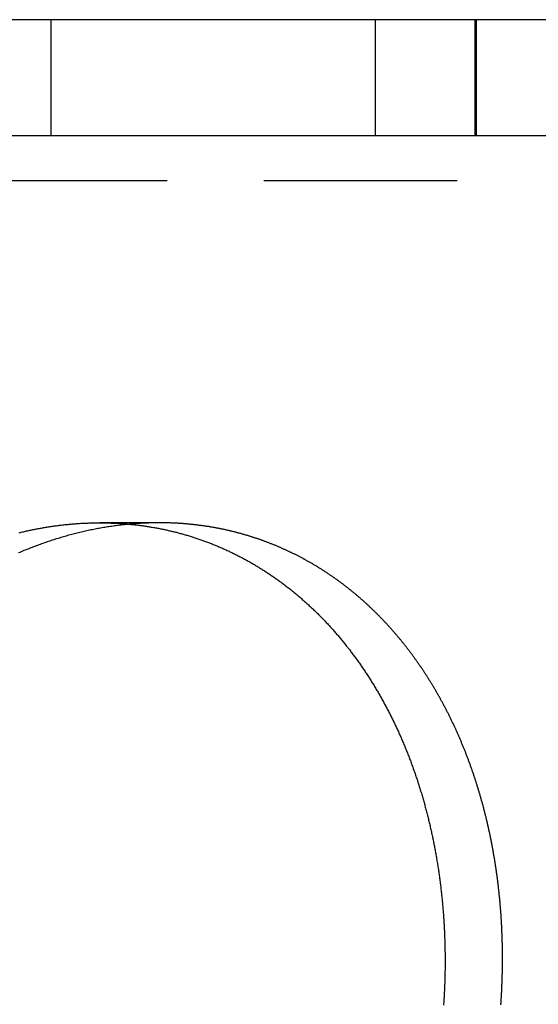
# Model space of a CAD drawing. Extents: x -50 to 49, y -149 to 112.
# Drawn here: x -29 to -23, y 99 to 112 of the extents above; entities that cross this region are included whole.
import ezdxf

# ---------------------------------------------------------------- set-up
doc = ezdxf.new("R2010")
doc.units = 0
doc.header["$LTSCALE"] = 10
doc.linetypes.add('VERDECKT', pattern=[0.375, 0.25, -0.125])
doc.layers.get('0').update_dxf_attribs({"linetype": 'CONTINUOUS'})
doc.layers.add('STEMPEL', color=3, linetype='CONTINUOUS')

# ---------------------------------------------------------------- blocks, each defined once
blk = doc.blocks.new('A$C72B81D2D')
at = {"color": 3, "linetype": 'CONTINUOUS', "extrusion": (0, 1, -2e-16)}
for p, q in [((44.5, 111.5), (-44.5, 111.5)), ((44.80022, 110), (-44.80022, 110))]:
    blk.add_line(p, q, dxfattribs=at)
at = {"color": 1, "linetype": 'VERDECKT', "extrusion": (0, 1, -2e-16)}
for p, q in [((-29, 110), (-29, 111.5)), ((-24.80549, 110), (-24.80549, 111.5)), ((-23.5187, 110), (-23.5187, 111.5)), ((-23.5, 110), (-23.5, 111.5)), ((43.75, 109.41945), (-43.75, 109.41945)), ((-27.60035, 105), (-28.37218, 105))]:
    blk.add_line(p, q, dxfattribs=at)
at = {"color": 3}
for points in [[(-29.4157, 104.872, 0), (-29.4019, 104.875, 0), (-29.3882, 104.878, 0), (-29.3745, 104.881, 0), (-29.3607, 104.885, 0), (-29.347, 104.888, 0), (-29.3332, 104.891, 0), (-29.3195, 104.894, 0), (-29.3058, 104.897, 0), (-29.292, 104.9, 0), (-29.2783, 104.903, 0), (-29.2646, 104.906, 0), (-29.2508, 104.909, 0), (-29.2371, 104.912, 0), (-29.2233, 104.914, 0), (-29.2096, 104.917, 0), (-29.1959, 104.92, 0), (-29.1821, 104.922, 0), (-29.1684, 104.925, 0), (-29.1546, 104.928, 0), (-29.1409, 104.93, 0), (-29.1272, 104.932, 0), (-29.1134, 104.935, 0), (-29.0997, 104.937, 0), (-29.086, 104.94, 0), (-29.0722, 104.942, 0), (-29.0585, 104.944, 0), (-29.0448, 104.946, 0), (-29.031, 104.948, 0), (-29.0173, 104.951, 0), (-29.0036, 104.953, 0), (-28.9898, 104.955, 0), (-28.9761, 104.957, 0), (-28.9624, 104.959, 0), (-28.9487, 104.96, 0), (-28.9349, 104.962, 0), (-28.9212, 104.964, 0), (-28.9075, 104.966, 0), (-28.8938, 104.968, 0), (-28.8801, 104.969, 0), (-28.8664, 104.971, 0), (-28.8527, 104.972, 0), (-28.8389, 104.974, 0), (-28.8252, 104.976, 0), (-28.8115, 104.977, 0), (-28.7978, 104.978, 0), (-28.7841, 104.98, 0), (-28.7704, 104.981, 0), (-28.7568, 104.982, 0), (-28.7431, 104.984, 0), (-28.7294, 104.985, 0), (-28.7157, 104.986, 0), (-28.702, 104.987, 0), (-28.6884, 104.988, 0), (-28.6747, 104.989, 0), (-28.661, 104.99, 0), (-28.6474, 104.991, 0), (-28.6337, 104.992, 0), (-28.6201, 104.993, 0), (-28.6064, 104.993, 0), (-28.5928, 104.994, 0), (-28.5791, 104.995, 0), (-28.5655, 104.996, 0), (-28.5519, 104.996, 0), (-28.5382, 104.997, 0), (-28.5246, 104.997, 0), (-28.511, 104.998, 0), (-28.4974, 104.998, 0), (-28.4838, 104.999, 0), (-28.4702, 104.999, 0), (-28.4566, 104.999, 0), (-28.443, 104.999, 0), (-28.4294, 105, 0), (-28.4158, 105, 0), (-28.4023, 105, 0), (-28.3887, 105, 0), (-28.3751, 105, 0), (-28.3616, 105, 0), (-28.348, 105, 0), (-28.3345, 105, 0), (-28.321, 105, 0), (-28.3074, 104.999, 0), (-28.2939, 104.999, 0), (-28.2804, 104.999, 0), (-28.2669, 104.999, 0), (-28.2534, 104.998, 0), (-28.2399, 104.998, 0), (-28.2264, 104.997, 0), (-28.2129, 104.997, 0), (-28.1994, 104.996, 0), (-28.186, 104.996, 0), (-28.1725, 104.995, 0), (-28.1591, 104.994, 0), (-28.1456, 104.994, 0), (-28.1322, 104.993, 0), (-28.1188, 104.992, 0), (-28.1053, 104.991, 0), (-28.0919, 104.99, 0), (-28.0785, 104.989, 0), (-28.0651, 104.988, 0), (-28.0517, 104.987, 0), (-28.0384, 104.986, 0), (-28.025, 104.985, 0), (-28.0116, 104.984, 0), (-27.9983, 104.983, 0), (-27.9849, 104.982, 0), (-27.9716, 104.98, 0), (-27.9583, 104.979, 0), (-27.945, 104.978, 0), (-27.9317, 104.976, 0), (-27.9184, 104.975, 0), (-27.9051, 104.973, 0), (-27.8918, 104.972, 0), (-27.8785, 104.97, 0), (-27.8653, 104.968, 0), (-27.852, 104.967, 0), (-27.8388, 104.965, 0), (-27.8255, 104.963, 0), (-27.8123, 104.961, 0), (-27.7991, 104.959, 0), (-27.7859, 104.958, 0), (-27.7727, 104.956, 0), (-27.7595, 104.954, 0), (-27.7464, 104.952, 0), (-27.7332, 104.949, 0), (-27.7201, 104.947, 0), (-27.707, 104.945, 0), (-27.6938, 104.943, 0), (-27.6807, 104.941, 0), (-27.6677, 104.938, 0), (-27.6546, 104.936, 0), (-27.6415, 104.934, 0), (-27.6285, 104.931, 0), (-27.6154, 104.929, 0), (-27.6024, 104.926, 0), (-27.5894, 104.924, 0), (-27.5764, 104.921, 0), (-27.5634, 104.918, 0), (-27.5504, 104.916, 0), (-27.5375, 104.913, 0), (-27.5245, 104.91, 0), (-27.5116, 104.907, 0), (-27.4987, 104.904, 0), (-27.4857, 104.901, 0), (-27.4729, 104.898, 0), (-27.46, 104.895, 0), (-27.4471, 104.892, 0), (-27.4342, 104.889, 0), (-27.4214, 104.886, 0), (-27.4086, 104.883, 0), (-27.3958, 104.88, 0), (-27.383, 104.877, 0), (-27.3702, 104.873, 0), (-27.3574, 104.87, 0), (-27.3447, 104.867, 0), (-27.3319, 104.863, 0), (-27.3192, 104.86, 0), (-27.3065, 104.856, 0), (-27.2938, 104.853, 0), (-27.2811, 104.849, 0), (-27.2684, 104.845, 0), (-27.2557, 104.842, 0), (-27.2431, 104.838, 0), (-27.2305, 104.834, 0), (-27.2178, 104.83, 0), (-27.2052, 104.826, 0), (-27.1927, 104.823, 0), (-27.1801, 104.819, 0), (-27.1675, 104.815, 0), (-27.155, 104.811, 0), (-27.1425, 104.807, 0), (-27.1299, 104.802, 0), (-27.1174, 104.798, 0), (-27.105, 104.794, 0), (-27.0925, 104.79, 0), (-27.08, 104.786, 0), (-27.0676, 104.781, 0), (-27.0552, 104.777, 0), (-27.0428, 104.772, 0), (-27.0304, 104.768, 0), (-27.018, 104.764, 0), (-27.0056, 104.759, 0), (-26.9933, 104.754, 0), (-26.981, 104.75, 0), (-26.9687, 104.745, 0), (-26.9564, 104.74, 0), (-26.9441, 104.736, 0), (-26.9318, 104.731, 0), (-26.9196, 104.726, 0), (-26.9073, 104.721, 0), (-26.8951, 104.716, 0), (-26.8829, 104.711, 0), (-26.8707, 104.706, 0), (-26.8585, 104.701, 0), (-26.8464, 104.696, 0), (-26.8342, 104.691, 0), (-26.8221, 104.686, 0), (-26.81, 104.681, 0), (-26.7979, 104.676, 0), (-26.7859, 104.67, 0), (-26.7738, 104.665, 0), (-26.7618, 104.66, 0), (-26.7497, 104.654, 0), (-26.7377, 104.649, 0), (-26.7257, 104.643, 0), (-26.7138, 104.638, 0), (-26.7018, 104.632, 0), (-26.6899, 104.626, 0), (-26.6779, 104.621, 0), (-26.666, 104.615, 0), (-26.6541, 104.609, 0), (-26.6423, 104.604, 0), (-26.6304, 104.598, 0), (-26.6186, 104.592, 0), (-26.6068, 104.586, 0), (-26.595, 104.58, 0), (-26.5832, 104.574, 0), (-26.5714, 104.568, 0), (-26.5597, 104.562, 0), (-26.5479, 104.556, 0), (-26.5362, 104.55, 0), (-26.5245, 104.543, 0), (-26.5128, 104.537, 0), (-26.5012, 104.531, 0), (-26.4895, 104.525, 0), (-26.4779, 104.518, 0), (-26.4663, 104.512, 0), (-26.4547, 104.505, 0), (-26.4431, 104.499, 0), (-26.4316, 104.492, 0), (-26.42, 104.486, 0), (-26.4085, 104.479, 0), (-26.397, 104.473, 0), (-26.3855, 104.466, 0), (-26.3741, 104.459, 0), (-26.3626, 104.452, 0), (-26.3512, 104.446, 0), (-26.3398, 104.439, 0), (-26.3284, 104.432, 0), (-26.317, 104.425, 0), (-26.3057, 104.418, 0), (-26.2944, 104.411, 0), (-26.2831, 104.404, 0), (-26.2718, 104.397, 0), (-26.2605, 104.39, 0), (-26.2492, 104.383, 0), (-26.238, 104.375, 0), (-26.2268, 104.368, 0), (-26.2156, 104.361, 0), (-26.2044, 104.354, 0), (-26.1932, 104.346, 0), (-26.1821, 104.339, 0), (-26.171, 104.331, 0), (-26.1599, 104.324, 0), (-26.1488, 104.316, 0), (-26.1377, 104.309, 0), (-26.1267, 104.301, 0), (-26.1157, 104.293, 0), (-26.1047, 104.286, 0), (-26.0937, 104.278, 0), (-26.0828, 104.27, 0), (-26.0718, 104.263, 0), (-26.0609, 104.255, 0), (-26.0501, 104.247, 0), (-26.0392, 104.239, 0), (-26.0284, 104.231, 0), (-26.0176, 104.223, 0), (-26.0068, 104.215, 0), (-25.996, 104.207, 0), (-25.9853, 104.199, 0), (-25.9745, 104.191, 0), (-25.9638, 104.183, 0), (-25.9531, 104.174, 0), (-25.9425, 104.166, 0), (-25.9319, 104.158, 0), (-25.9213, 104.149, 0), (-25.9107, 104.141, 0), (-25.9001, 104.133, 0), (-25.8896, 104.124, 0), (-25.879, 104.116, 0), (-25.8686, 104.107, 0), (-25.8581, 104.099, 0), (-25.8476, 104.09, 0), (-25.8372, 104.082, 0), (-25.8268, 104.073, 0), (-25.8164, 104.064, 0), (-25.8061, 104.055, 0), (-25.7957, 104.047, 0), (-25.7854, 104.038, 0), (-25.7751, 104.029, 0), (-25.7649, 104.02, 0), (-25.7546, 104.011, 0), (-25.7444, 104.002, 0), (-25.7342, 103.993, 0), (-25.7241, 103.984, 0), (-25.7139, 103.975, 0), (-25.7038, 103.966, 0), (-25.6937, 103.957, 0), (-25.6836, 103.948, 0), (-25.6736, 103.939, 0), (-25.6636, 103.929, 0), (-25.6536, 103.92, 0), (-25.6436, 103.911, 0), (-25.6336, 103.902, 0), (-25.6237, 103.892, 0), (-25.6138, 103.883, 0), (-25.6039, 103.873, 0), (-25.5941, 103.864, 0), (-25.5842, 103.854, 0), (-25.5744, 103.845, 0), (-25.5646, 103.835, 0), (-25.5549, 103.826, 0), (-25.5451, 103.816, 0), (-25.5354, 103.806, 0), (-25.5257, 103.796, 0), (-25.5161, 103.787, 0), (-25.5064, 103.777, 0), (-25.4968, 103.767, 0), (-25.4872, 103.757, 0), (-25.4777, 103.747, 0), (-25.4681, 103.737, 0), (-25.4586, 103.727, 0), (-25.4491, 103.717, 0), (-25.4397, 103.707, 0), (-25.4302, 103.697, 0), (-25.4208, 103.687, 0), (-25.4114, 103.677, 0), (-25.4021, 103.667, 0), (-25.3927, 103.656, 0), (-25.3834, 103.646, 0), (-25.3741, 103.636, 0), (-25.3649, 103.626, 0), (-25.3556, 103.615, 0), (-25.3464, 103.605, 0), (-25.3372, 103.594, 0), (-25.328, 103.584, 0), (-25.3189, 103.573, 0), (-25.3098, 103.563, 0), (-25.3007, 103.552, 0), (-25.2916, 103.542, 0), (-25.2826, 103.531, 0), (-25.2736, 103.521, 0), (-25.2646, 103.51, 0), (-25.2556, 103.499, 0), (-25.2467, 103.488, 0), (-25.2378, 103.478, 0), (-25.2289, 103.467, 0), (-25.2201, 103.456, 0), (-25.2112, 103.445, 0), (-25.2024, 103.434, 0), (-25.1936, 103.423, 0), (-25.1849, 103.412, 0), (-25.1762, 103.401, 0), (-25.1674, 103.39, 0), (-25.1588, 103.379, 0), (-25.1501, 103.368, 0), (-25.1415, 103.357, 0), (-25.1329, 103.345, 0), (-25.1243, 103.334, 0), (-25.1158, 103.323, 0), (-25.1073, 103.312, 0), (-25.0988, 103.3, 0), (-25.0903, 103.289, 0), (-25.0819, 103.277, 0), (-25.0735, 103.266, 0), (-25.0651, 103.255, 0), (-25.0567, 103.243, 0), (-25.0484, 103.232, 0), (-25.0401, 103.22, 0), (-25.0318, 103.209, 0), (-25.0236, 103.197, 0), (-25.0154, 103.185, 0), (-25.0072, 103.174, 0), (-24.999, 103.162, 0), (-24.9909, 103.15, 0), (-24.9828, 103.138, 0), (-24.9747, 103.127, 0), (-24.9667, 103.115, 0), (-24.9587, 103.103, 0), (-24.9507, 103.091, 0), (-24.9428, 103.079, 0), (-24.9348, 103.067, 0), (-24.9269, 103.055, 0), (-24.9191, 103.043, 0), (-24.9112, 103.031, 0), (-24.9034, 103.019, 0), (-24.8956, 103.007, 0), (-24.8879, 102.995, 0), (-24.8801, 102.983, 0), (-24.8724, 102.971, 0), (-24.8648, 102.959, 0), (-24.8571, 102.947, 0), (-24.8495, 102.934, 0), (-24.8419, 102.922, 0), (-24.8344, 102.91, 0), (-24.8268, 102.897, 0), (-24.8193, 102.885, 0), (-24.8119, 102.873, 0), (-24.8044, 102.86, 0), (-24.797, 102.848, 0), (-24.7896, 102.835, 0), (-24.7823, 102.823, 0), (-24.7749, 102.81, 0), (-24.7676, 102.798, 0), (-24.7604, 102.785, 0), (-24.7531, 102.773, 0), (-24.7459, 102.76, 0), (-24.7387, 102.747, 0), (-24.7316, 102.735, 0), (-24.7245, 102.722, 0), (-24.7174, 102.709, 0), (-24.7103, 102.697, 0), (-24.7033, 102.684, 0), (-24.6963, 102.671, 0), (-24.6893, 102.658, 0), (-24.6823, 102.645, 0), (-24.6754, 102.632, 0), (-24.6685, 102.619, 0), (-24.6617, 102.607, 0), (-24.6549, 102.594, 0), (-24.648, 102.581, 0), (-24.6413, 102.568, 0), (-24.6345, 102.554, 0), (-24.6278, 102.541, 0), (-24.6211, 102.528, 0), (-24.6145, 102.515, 0), (-24.6079, 102.502, 0), (-24.6013, 102.489, 0), (-24.5947, 102.476, 0), (-24.5882, 102.462, 0), (-24.5817, 102.449, 0), (-24.5752, 102.436, 0), (-24.5687, 102.423, 0), (-24.5623, 102.409, 0), (-24.5559, 102.396, 0), (-24.5496, 102.382, 0), (-24.5432, 102.369, 0), (-24.5369, 102.356, 0), (-24.5307, 102.342, 0), (-24.5244, 102.329, 0), (-24.5182, 102.315, 0), (-24.5121, 102.302, 0), (-24.5059, 102.288, 0), (-24.4998, 102.274, 0), (-24.4937, 102.261, 0), (-24.4876, 102.247, 0), (-24.4816, 102.234, 0), (-24.4756, 102.22, 0), (-24.4696, 102.206, 0), (-24.4637, 102.192, 0), (-24.4578, 102.179, 0), (-24.4519, 102.165, 0), (-24.4461, 102.151, 0), (-24.4402, 102.137, 0), (-24.4344, 102.123, 0), (-24.4287, 102.109, 0), (-24.423, 102.096, 0), (-24.4173, 102.082, 0), (-24.4116, 102.068, 0), (-24.406, 102.054, 0), (-24.4003, 102.04, 0), (-24.3948, 102.026, 0), (-24.3892, 102.012, 0), (-24.3837, 101.998, 0), (-24.3782, 101.983, 0), (-24.3728, 101.969, 0), (-24.3673, 101.955, 0), (-24.3619, 101.941, 0), (-24.3566, 101.927, 0), (-24.3512, 101.913, 0), (-24.3459, 101.898, 0), (-24.3407, 101.884, 0), (-24.3354, 101.87, 0), (-24.3302, 101.856, 0), (-24.325, 101.841, 0), (-24.3199, 101.827, 0), (-24.3148, 101.813, 0), (-24.3097, 101.798, 0), (-24.3046, 101.784, 0), (-24.2996, 101.769, 0), (-24.2946, 101.755, 0), (-24.2896, 101.74, 0), (-24.2847, 101.726, 0), (-24.2798, 101.711, 0), (-24.2749, 101.697, 0), (-24.2701, 101.682, 0), (-24.2653, 101.668, 0), (-24.2605, 101.653, 0), (-24.2557, 101.638, 0), (-24.251, 101.624, 0), (-24.2463, 101.609, 0), (-24.2417, 101.594, 0), (-24.237, 101.58, 0), (-24.2324, 101.565, 0), (-24.2279, 101.55, 0), (-24.2233, 101.535, 0), (-24.2188, 101.521, 0), (-24.2144, 101.506, 0), (-24.2099, 101.491, 0), (-24.2055, 101.476, 0), (-24.2011, 101.461, 0), (-24.1968, 101.446, 0), (-24.1925, 101.431, 0), (-24.1882, 101.416, 0), (-24.1839, 101.401, 0), (-24.1797, 101.386, 0), (-24.1755, 101.371, 0), (-24.1714, 101.356, 0), (-24.1673, 101.341, 0), (-24.1632, 101.326, 0), (-24.1591, 101.311, 0), (-24.1551, 101.296, 0), (-24.1511, 101.281, 0), (-24.1471, 101.266, 0), (-24.1432, 101.251, 0), (-24.1393, 101.235, 0), (-24.1354, 101.22, 0), (-24.1315, 101.205, 0), (-24.1277, 101.19, 0), (-24.124, 101.175, 0), (-24.1202, 101.159, 0), (-24.1165, 101.144, 0), (-24.1128, 101.129, 0), (-24.1092, 101.113, 0), (-24.1056, 101.098, 0), (-24.102, 101.083, 0), (-24.0985, 101.067, 0), (-24.095, 101.052, 0), (-24.0915, 101.037, 0), (-24.088, 101.021, 0), (-24.0846, 101.006, 0), (-24.0812, 100.99, 0), (-24.0779, 100.975, 0), (-24.0745, 100.96, 0), (-24.0713, 100.944, 0), (-24.068, 100.929, 0), (-24.0648, 100.913, 0), (-24.0616, 100.898, 0), (-24.0584, 100.882, 0), (-24.0553, 100.866, 0), (-24.0522, 100.851, 0), (-24.0492, 100.835, 0), (-24.0461, 100.82, 0), (-24.0431, 100.804, 0), (-24.0402, 100.789, 0), (-24.0373, 100.773, 0), (-24.0344, 100.757, 0), (-24.0315, 100.742, 0), (-24.0287, 100.726, 0), (-24.0259, 100.71, 0), (-24.0231, 100.694, 0), (-24.0204, 100.679, 0), (-24.0177, 100.663, 0), (-24.015, 100.647, 0), (-24.0124, 100.632, 0), (-24.0098, 100.616, 0), (-24.0072, 100.6, 0), (-24.0047, 100.584, 0), (-24.0021, 100.568, 0), (-23.9997, 100.553, 0), (-23.9972, 100.537, 0), (-23.9948, 100.521, 0), (-23.9925, 100.505, 0), (-23.9901, 100.489, 0), (-23.9878, 100.473, 0), (-23.9855, 100.457, 0), (-23.9833, 100.441, 0), (-23.9811, 100.426, 0), (-23.9789, 100.41, 0), (-23.9767, 100.394, 0), (-23.9746, 100.378, 0), (-23.9726, 100.362, 0), (-23.9705, 100.346, 0), (-23.9685, 100.33, 0), (-23.9665, 100.314, 0), (-23.9646, 100.298, 0), (-23.9626, 100.282, 0), (-23.9608, 100.266, 0), (-23.9589, 100.25, 0), (-23.9571, 100.233, 0), (-23.9553, 100.217, 0), (-23.9535, 100.201, 0), (-23.9518, 100.185, 0), (-23.9501, 100.169, 0), (-23.9485, 100.153, 0), (-23.9469, 100.137, 0), (-23.9453, 100.121, 0), (-23.9437, 100.105, 0), (-23.9422, 100.088, 0), (-23.9407, 100.072, 0), (-23.9392, 100.056, 0), (-23.9378, 100.04, 0), (-23.9364, 100.024, 0), (-23.9351, 100.007, 0), (-23.9337, 99.9912, 0), (-23.9324, 99.975, 0), (-23.9312, 99.9587, 0), (-23.93, 99.9425, 0), (-23.9288, 99.9262, 0), (-23.9276, 99.9099, 0), (-23.9265, 99.8937, 0), (-23.9254, 99.8774, 0), (-23.9243, 99.8611, 0), (-23.9233, 99.8448, 0), (-23.9223, 99.8284, 0), (-23.9213, 99.8121, 0), (-23.9204, 99.7958, 0), (-23.9195, 99.7794, 0), (-23.9186, 99.7631, 0), (-23.9178, 99.7467, 0), (-23.917, 99.7303, 0), (-23.9162, 99.7139, 0), (-23.9155, 99.6975, 0), (-23.9148, 99.6811, 0), (-23.9141, 99.6647, 0), (-23.9135, 99.6483, 0), (-23.9129, 99.6319, 0), (-23.9123, 99.6154, 0), (-23.9118, 99.599, 0), (-23.9113, 99.5826, 0), (-23.9108, 99.5661, 0), (-23.9103, 99.5496, 0), (-23.9099, 99.5332, 0), (-23.9096, 99.5167, 0), (-23.9092, 99.5002, 0), (-23.9089, 99.4837, 0), (-23.9087, 99.4672, 0), (-23.9084, 99.4507, 0), (-23.9082, 99.4341, 0), (-23.908, 99.4176, 0), (-23.9079, 99.4011, 0), (-23.9078, 99.3845, 0), (-23.9077, 99.368, 0), (-23.9077, 99.3514, 0), (-23.9077, 99.3349, 0), (-23.9077, 99.3183, 0), (-23.9077, 99.3017, 0), (-23.9078, 99.2851, 0), (-23.908, 99.2685, 0), (-23.9081, 99.2519, 0), (-23.9083, 99.2353, 0), (-23.9085, 99.2187, 0), (-23.9088, 99.2021, 0), (-23.9091, 99.1855, 0), (-23.9094, 99.1689, 0), (-23.9097, 99.1522, 0), (-23.9101, 99.1356, 0), (-23.9106, 99.119, 0), (-23.911, 99.1023, 0), (-23.9115, 99.0856, 0), (-23.912, 99.069, 0), (-23.9126, 99.0523, 0), (-23.9132, 99.0356, 0), (-23.9138, 99.019, 0), (-23.9144, 99.0023, 0), (-23.9151, 98.9856, 0), (-23.9158, 98.9689, 0), (-23.9166, 98.9522, 0), (-23.9174, 98.9355, 0), (-23.9182, 98.9188, 0), (-23.9191, 98.9021, 0), (-23.9199, 98.8853, 0), (-23.9209, 98.8686, 0), (-23.9218, 98.8519, 0), (-23.9228, 98.8352, 0), (-23.9238, 98.8184, 0), (-23.9249, 98.8017, 0), (-23.926, 98.7849, 0), (-23.9271, 98.7682, 0)], [(-27.9888, 104.982, 0), (-28.0066, 104.98, 0), (-28.0243, 104.979, 0), (-28.0421, 104.977, 0), (-28.0599, 104.975, 0), (-28.0777, 104.973, 0), (-28.0955, 104.971, 0), (-28.1133, 104.969, 0), (-28.1311, 104.967, 0), (-28.1489, 104.964, 0), (-28.1667, 104.962, 0), (-28.1845, 104.959, 0), (-28.2023, 104.957, 0), (-28.2201, 104.954, 0), (-28.238, 104.952, 0), (-28.2558, 104.949, 0), (-28.2736, 104.946, 0), (-28.2914, 104.943, 0), (-28.3092, 104.94, 0), (-28.327, 104.937, 0), (-28.3449, 104.934, 0), (-28.3627, 104.931, 0), (-28.3805, 104.928, 0), (-28.3983, 104.925, 0), (-28.4161, 104.921, 0), (-28.4339, 104.918, 0), (-28.4517, 104.914, 0), (-28.4695, 104.911, 0), (-28.4873, 104.907, 0), (-28.5051, 104.903, 0), (-28.5229, 104.9, 0), (-28.5407, 104.896, 0), (-28.5585, 104.892, 0), (-28.5763, 104.888, 0), (-28.5941, 104.884, 0), (-28.6119, 104.879, 0), (-28.6297, 104.875, 0), (-28.6474, 104.871, 0), (-28.6652, 104.867, 0), (-28.683, 104.862, 0), (-28.7008, 104.858, 0), (-28.7185, 104.853, 0), (-28.7363, 104.848, 0), (-28.754, 104.844, 0), (-28.7718, 104.839, 0), (-28.7895, 104.834, 0), (-28.8073, 104.829, 0), (-28.825, 104.824, 0), (-28.8427, 104.819, 0), (-28.8604, 104.814, 0), (-28.8782, 104.808, 0), (-28.8959, 104.803, 0), (-28.9136, 104.798, 0), (-28.9313, 104.792, 0), (-28.949, 104.787, 0), (-28.9667, 104.781, 0), (-28.9843, 104.775, 0), (-29.002, 104.77, 0), (-29.0197, 104.764, 0), (-29.0373, 104.758, 0), (-29.055, 104.752, 0), (-29.0726, 104.746, 0), (-29.0903, 104.74, 0), (-29.1079, 104.734, 0), (-29.1255, 104.727, 0), (-29.1432, 104.721, 0), (-29.1608, 104.715, 0), (-29.1784, 104.708, 0), (-29.1959, 104.702, 0), (-29.2135, 104.695, 0), (-29.2311, 104.689, 0), (-29.2487, 104.682, 0), (-29.2662, 104.675, 0), (-29.2838, 104.668, 0), (-29.3013, 104.661, 0), (-29.3188, 104.654, 0), (-29.3364, 104.647, 0), (-29.3539, 104.64, 0), (-29.3714, 104.633, 0), (-29.3889, 104.626, 0), (-29.4063, 104.618, 0), (-29.4238, 104.611, 0)]]:
    blk.add_polyline3d(points, dxfattribs=at)
at = {"color": 1}
blk.add_polyline3d([(-23.1859, 98.7736, 0), (-23.185, 98.7855, 0), (-23.1842, 98.7973, 0), (-23.1834, 98.8092, 0), (-23.1826, 98.8211, 0), (-23.1819, 98.833, 0), (-23.1811, 98.8448, 0), (-23.1804, 98.8567, 0), (-23.1797, 98.8686, 0), (-23.179, 98.8804, 0), (-23.1783, 98.8923, 0), (-23.1776, 98.9042, 0), (-23.177, 98.916, 0), (-23.1763, 98.9279, 0), (-23.1757, 98.9398, 0), (-23.1751, 98.9516, 0), (-23.1745, 98.9635, 0), (-23.174, 98.9753, 0), (-23.1734, 98.9872, 0), (-23.1729, 98.999, 0), (-23.1724, 99.0109, 0), (-23.1719, 99.0227, 0), (-23.1714, 99.0345, 0), (-23.1709, 99.0464, 0), (-23.1705, 99.0582, 0), (-23.17, 99.0701, 0), (-23.1696, 99.0819, 0), (-23.1692, 99.0937, 0), (-23.1688, 99.1056, 0), (-23.1685, 99.1174, 0), (-23.1681, 99.1292, 0), (-23.1678, 99.141, 0), (-23.1675, 99.1528, 0), (-23.1672, 99.1647, 0), (-23.1669, 99.1765, 0), (-23.1666, 99.1883, 0), (-23.1664, 99.2001, 0), (-23.1661, 99.2119, 0), (-23.1659, 99.2237, 0), (-23.1657, 99.2355, 0), (-23.1655, 99.2473, 0), (-23.1654, 99.2591, 0), (-23.1652, 99.2709, 0), (-23.1651, 99.2827, 0), (-23.165, 99.2945, 0), (-23.1649, 99.3063, 0), (-23.1648, 99.318, 0), (-23.1647, 99.3298, 0), (-23.1647, 99.3416, 0), (-23.1646, 99.3534, 0), (-23.1646, 99.3651, 0), (-23.1646, 99.3769, 0), (-23.1646, 99.3887, 0), (-23.1647, 99.4004, 0), (-23.1647, 99.4122, 0), (-23.1648, 99.424, 0), (-23.1649, 99.4357, 0), (-23.165, 99.4475, 0), (-23.1651, 99.4592, 0), (-23.1652, 99.4709, 0), (-23.1654, 99.4827, 0), (-23.1655, 99.4944, 0), (-23.1657, 99.5062, 0), (-23.1659, 99.5179, 0), (-23.1661, 99.5296, 0), (-23.1664, 99.5413, 0), (-23.1666, 99.5531, 0), (-23.1669, 99.5648, 0), (-23.1672, 99.5765, 0), (-23.1675, 99.5882, 0), (-23.1678, 99.5999, 0), (-23.1681, 99.6116, 0), (-23.1685, 99.6233, 0), (-23.1688, 99.635, 0), (-23.1692, 99.6467, 0), (-23.1696, 99.6584, 0), (-23.17, 99.6701, 0), (-23.1705, 99.6817, 0), (-23.1709, 99.6934, 0), (-23.1714, 99.7051, 0), (-23.1719, 99.7168, 0), (-23.1724, 99.7284, 0), (-23.1729, 99.7401, 0), (-23.1734, 99.7518, 0), (-23.174, 99.7634, 0), (-23.1745, 99.7751, 0), (-23.1751, 99.7867, 0), (-23.1757, 99.7983, 0), (-23.1763, 99.81, 0), (-23.177, 99.8216, 0), (-23.1776, 99.8332, 0), (-23.1783, 99.8449, 0), (-23.179, 99.8565, 0), (-23.1797, 99.8681, 0), (-23.1804, 99.8797, 0), (-23.1811, 99.8913, 0), (-23.1819, 99.9029, 0), (-23.1826, 99.9145, 0), (-23.1834, 99.9261, 0), (-23.1842, 99.9377, 0), (-23.185, 99.9493, 0), (-23.1859, 99.9609, 0), (-23.1867, 99.9725, 0), (-23.1876, 99.984, 0), (-23.1885, 99.9956, 0), (-23.1894, 100.007, 0), (-23.1903, 100.019, 0), (-23.1912, 100.03, 0), (-23.1922, 100.042, 0), (-23.1932, 100.053, 0), (-23.1941, 100.065, 0), (-23.1951, 100.076, 0), (-23.1962, 100.088, 0), (-23.1972, 100.1, 0), (-23.1982, 100.111, 0), (-23.1993, 100.123, 0), (-23.2004, 100.134, 0), (-23.2015, 100.146, 0), (-23.2026, 100.157, 0), (-23.2037, 100.169, 0), (-23.2049, 100.18, 0), (-23.2061, 100.191, 0), (-23.2072, 100.203, 0), (-23.2084, 100.214, 0), (-23.2096, 100.226, 0), (-23.2109, 100.237, 0), (-23.2121, 100.249, 0), (-23.2134, 100.26, 0), (-23.2147, 100.272, 0), (-23.216, 100.283, 0), (-23.2173, 100.294, 0), (-23.2186, 100.306, 0), (-23.22, 100.317, 0), (-23.2213, 100.329, 0), (-23.2227, 100.34, 0), (-23.2241, 100.351, 0), (-23.2255, 100.363, 0), (-23.227, 100.374, 0), (-23.2284, 100.386, 0), (-23.2299, 100.397, 0), (-23.2313, 100.408, 0), (-23.2328, 100.42, 0), (-23.2344, 100.431, 0), (-23.2359, 100.442, 0), (-23.2374, 100.454, 0), (-23.239, 100.465, 0), (-23.2406, 100.476, 0), (-23.2422, 100.488, 0), (-23.2438, 100.499, 0), (-23.2454, 100.51, 0), (-23.247, 100.521, 0), (-23.2487, 100.533, 0), (-23.2504, 100.544, 0), (-23.2521, 100.555, 0), (-23.2538, 100.567, 0), (-23.2555, 100.578, 0), (-23.2573, 100.589, 0), (-23.259, 100.6, 0), (-23.2608, 100.611, 0), (-23.2626, 100.623, 0), (-23.2644, 100.634, 0), (-23.2662, 100.645, 0), (-23.2681, 100.656, 0), (-23.2699, 100.667, 0), (-23.2718, 100.679, 0), (-23.2737, 100.69, 0), (-23.2756, 100.701, 0), (-23.2775, 100.712, 0), (-23.2794, 100.723, 0), (-23.2814, 100.734, 0), (-23.2834, 100.746, 0), (-23.2854, 100.757, 0), (-23.2874, 100.768, 0), (-23.2894, 100.779, 0), (-23.2914, 100.79, 0), (-23.2935, 100.801, 0), (-23.2955, 100.812, 0), (-23.2976, 100.823, 0), (-23.2997, 100.834, 0), (-23.3019, 100.846, 0), (-23.304, 100.857, 0), (-23.3061, 100.868, 0), (-23.3083, 100.879, 0), (-23.3105, 100.89, 0), (-23.3127, 100.901, 0), (-23.3149, 100.912, 0), (-23.3171, 100.923, 0), (-23.3194, 100.934, 0), (-23.3217, 100.945, 0), (-23.3239, 100.956, 0), (-23.3262, 100.967, 0), (-23.3285, 100.978, 0), (-23.3309, 100.989, 0), (-23.3332, 101, 0), (-23.3356, 101.011, 0), (-23.338, 101.022, 0), (-23.3404, 101.033, 0), (-23.3428, 101.043, 0), (-23.3452, 101.054, 0), (-23.3476, 101.065, 0), (-23.3501, 101.076, 0), (-23.3526, 101.087, 0), (-23.3551, 101.098, 0), (-23.3576, 101.109, 0), (-23.3601, 101.12, 0), (-23.3627, 101.131, 0), (-23.3652, 101.141, 0), (-23.3678, 101.152, 0), (-23.3704, 101.163, 0), (-23.373, 101.174, 0), (-23.3756, 101.185, 0), (-23.3782, 101.196, 0), (-23.3809, 101.206, 0), (-23.3836, 101.217, 0), (-23.3863, 101.228, 0), (-23.389, 101.239, 0), (-23.3917, 101.25, 0), (-23.3944, 101.26, 0), (-23.3972, 101.271, 0), (-23.3999, 101.282, 0), (-23.4027, 101.292, 0), (-23.4055, 101.303, 0), (-23.4083, 101.314, 0), (-23.4112, 101.325, 0), (-23.414, 101.335, 0), (-23.4169, 101.346, 0), (-23.4198, 101.357, 0), (-23.4227, 101.367, 0), (-23.4256, 101.378, 0), (-23.4285, 101.389, 0), (-23.4315, 101.399, 0), (-23.4344, 101.41, 0), (-23.4374, 101.421, 0), (-23.4404, 101.431, 0), (-23.4434, 101.442, 0), (-23.4464, 101.452, 0), (-23.4495, 101.463, 0), (-23.4525, 101.474, 0), (-23.4556, 101.484, 0), (-23.4587, 101.495, 0), (-23.4618, 101.505, 0), (-23.4649, 101.516, 0), (-23.4681, 101.526, 0), (-23.4712, 101.537, 0), (-23.4744, 101.547, 0), (-23.4776, 101.558, 0), (-23.4808, 101.568, 0), (-23.484, 101.579, 0), (-23.4872, 101.589, 0), (-23.4905, 101.6, 0), (-23.4938, 101.61, 0), (-23.497, 101.621, 0), (-23.5003, 101.631, 0), (-23.5037, 101.641, 0), (-23.507, 101.652, 0), (-23.5103, 101.662, 0), (-23.5137, 101.673, 0), (-23.5171, 101.683, 0), (-23.5205, 101.693, 0), (-23.5239, 101.704, 0), (-23.5273, 101.714, 0), (-23.5307, 101.724, 0), (-23.5342, 101.735, 0), (-23.5376, 101.745, 0), (-23.5411, 101.755, 0), (-23.5446, 101.766, 0), (-23.5481, 101.776, 0), (-23.5517, 101.786, 0), (-23.5552, 101.796, 0), (-23.5588, 101.807, 0), (-23.5624, 101.817, 0), (-23.566, 101.827, 0), (-23.5696, 101.837, 0), (-23.5732, 101.847, 0), (-23.5768, 101.858, 0), (-23.5805, 101.868, 0), (-23.5842, 101.878, 0), (-23.5878, 101.888, 0), (-23.5915, 101.898, 0), (-23.5953, 101.908, 0), (-23.599, 101.918, 0), (-23.6027, 101.928, 0), (-23.6065, 101.939, 0), (-23.6103, 101.949, 0), (-23.6141, 101.959, 0), (-23.6179, 101.969, 0), (-23.6217, 101.979, 0), (-23.6256, 101.989, 0), (-23.6294, 101.999, 0), (-23.6333, 102.009, 0), (-23.6372, 102.019, 0), (-23.6411, 102.029, 0), (-23.645, 102.039, 0), (-23.6489, 102.049, 0), (-23.6529, 102.059, 0), (-23.6568, 102.069, 0), (-23.6608, 102.078, 0), (-23.6648, 102.088, 0), (-23.6688, 102.098, 0), (-23.6728, 102.108, 0), (-23.6769, 102.118, 0), (-23.6809, 102.128, 0), (-23.685, 102.138, 0), (-23.6891, 102.148, 0), (-23.6932, 102.157, 0), (-23.6973, 102.167, 0), (-23.7014, 102.177, 0), (-23.7056, 102.187, 0), (-23.7097, 102.197, 0), (-23.7139, 102.206, 0), (-23.7181, 102.216, 0), (-23.7223, 102.226, 0), (-23.7265, 102.236, 0), (-23.7308, 102.245, 0), (-23.735, 102.255, 0), (-23.7393, 102.265, 0), (-23.7436, 102.274, 0), (-23.7479, 102.284, 0), (-23.7522, 102.294, 0), (-23.7565, 102.303, 0), (-23.7608, 102.313, 0), (-23.7652, 102.322, 0), (-23.7696, 102.332, 0), (-23.774, 102.342, 0), (-23.7784, 102.351, 0), (-23.7828, 102.361, 0), (-23.7872, 102.37, 0), (-23.7917, 102.38, 0), (-23.7961, 102.389, 0), (-23.8006, 102.399, 0), (-23.8051, 102.408, 0), (-23.8096, 102.418, 0), (-23.8141, 102.427, 0), (-23.8187, 102.437, 0), (-23.8232, 102.446, 0), (-23.8278, 102.456, 0), (-23.8324, 102.465, 0), (-23.837, 102.475, 0), (-23.8416, 102.484, 0), (-23.8462, 102.493, 0), (-23.8508, 102.503, 0), (-23.8555, 102.512, 0), (-23.8602, 102.521, 0), (-23.8649, 102.531, 0), (-23.8696, 102.54, 0), (-23.8743, 102.549, 0), (-23.879, 102.559, 0), (-23.8838, 102.568, 0), (-23.8885, 102.577, 0), (-23.8933, 102.586, 0), (-23.8981, 102.596, 0), (-23.9029, 102.605, 0), (-23.9077, 102.614, 0), (-23.9126, 102.623, 0), (-23.9174, 102.632, 0), (-23.9223, 102.642, 0), (-23.9271, 102.651, 0), (-23.932, 102.66, 0), (-23.9369, 102.669, 0), (-23.9419, 102.678, 0), (-23.9468, 102.687, 0), (-23.9518, 102.696, 0), (-23.9567, 102.705, 0), (-23.9617, 102.714, 0), (-23.9667, 102.723, 0), (-23.9717, 102.732, 0), (-23.9768, 102.741, 0), (-23.9818, 102.75, 0), (-23.9869, 102.759, 0), (-23.9919, 102.768, 0), (-23.997, 102.777, 0), (-24.0021, 102.786, 0), (-24.0072, 102.795, 0), (-24.0124, 102.804, 0), (-24.0175, 102.813, 0), (-24.0227, 102.822, 0), (-24.0278, 102.831, 0), (-24.033, 102.84, 0), (-24.0382, 102.849, 0), (-24.0434, 102.857, 0), (-24.0487, 102.866, 0), (-24.0539, 102.875, 0), (-24.0592, 102.884, 0), (-24.0645, 102.893, 0), (-24.0697, 102.901, 0), (-24.075, 102.91, 0), (-24.0804, 102.919, 0), (-24.0857, 102.928, 0), (-24.091, 102.936, 0), (-24.0964, 102.945, 0), (-24.1018, 102.954, 0), (-24.1072, 102.962, 0), (-24.1126, 102.971, 0), (-24.118, 102.98, 0), (-24.1234, 102.988, 0), (-24.1289, 102.997, 0), (-24.1344, 103.005, 0), (-24.1398, 103.014, 0), (-24.1453, 103.023, 0), (-24.1508, 103.031, 0), (-24.1564, 103.04, 0), (-24.1619, 103.048, 0), (-24.1674, 103.057, 0), (-24.173, 103.065, 0), (-24.1786, 103.074, 0), (-24.1842, 103.082, 0), (-24.1898, 103.091, 0), (-24.1954, 103.099, 0), (-24.201, 103.107, 0), (-24.2067, 103.116, 0), (-24.2124, 103.124, 0), (-24.218, 103.133, 0), (-24.2237, 103.141, 0), (-24.2294, 103.149, 0), (-24.2352, 103.158, 0), (-24.2409, 103.166, 0), (-24.2467, 103.174, 0), (-24.2524, 103.182, 0), (-24.2582, 103.191, 0), (-24.264, 103.199, 0), (-24.2698, 103.207, 0), (-24.2756, 103.215, 0), (-24.2815, 103.224, 0), (-24.2873, 103.232, 0), (-24.2932, 103.24, 0), (-24.2991, 103.248, 0), (-24.3049, 103.256, 0), (-24.3109, 103.264, 0), (-24.3168, 103.273, 0), (-24.3227, 103.281, 0), (-24.3287, 103.289, 0), (-24.3346, 103.297, 0), (-24.3406, 103.305, 0), (-24.3466, 103.313, 0), (-24.3526, 103.321, 0), (-24.3586, 103.329, 0), (-24.3646, 103.337, 0), (-24.3707, 103.345, 0), (-24.3767, 103.353, 0), (-24.3828, 103.361, 0), (-24.3889, 103.369, 0), (-24.395, 103.377, 0), (-24.4011, 103.385, 0), (-24.4072, 103.392, 0), (-24.4134, 103.4, 0), (-24.4195, 103.408, 0), (-24.4257, 103.416, 0), (-24.4319, 103.424, 0), (-24.438, 103.431, 0), (-24.4443, 103.439, 0), (-24.4505, 103.447, 0), (-24.4567, 103.455, 0), (-24.4629, 103.462, 0), (-24.4692, 103.47, 0), (-24.4755, 103.478, 0), (-24.4817, 103.486, 0), (-24.488, 103.493, 0), (-24.4943, 103.501, 0), (-24.5007, 103.508, 0), (-24.507, 103.516, 0), (-24.5133, 103.524, 0), (-24.5197, 103.531, 0), (-24.5261, 103.539, 0), (-24.5325, 103.546, 0), (-24.5389, 103.554, 0), (-24.5453, 103.561, 0), (-24.5517, 103.569, 0), (-24.5581, 103.576, 0), (-24.5646, 103.584, 0), (-24.571, 103.591, 0), (-24.5775, 103.599, 0), (-24.584, 103.606, 0), (-24.5905, 103.613, 0), (-24.597, 103.621, 0), (-24.6035, 103.628, 0), (-24.6101, 103.635, 0), (-24.6166, 103.643, 0), (-24.6232, 103.65, 0), (-24.6298, 103.657, 0), (-24.6363, 103.664, 0), (-24.643, 103.672, 0), (-24.6496, 103.679, 0), (-24.6562, 103.686, 0), (-24.6628, 103.693, 0), (-24.6695, 103.701, 0), (-24.6761, 103.708, 0), (-24.6828, 103.715, 0), (-24.6895, 103.722, 0), (-24.6962, 103.729, 0), (-24.7029, 103.736, 0), (-24.7097, 103.743, 0), (-24.7164, 103.75, 0), (-24.7232, 103.757, 0), (-24.7299, 103.764, 0), (-24.7367, 103.771, 0), (-24.7435, 103.778, 0), (-24.7503, 103.785, 0), (-24.7571, 103.792, 0), (-24.7639, 103.799, 0), (-24.7708, 103.806, 0), (-24.7776, 103.813, 0), (-24.7845, 103.82, 0), (-24.7914, 103.827, 0), (-24.7983, 103.833, 0), (-24.8052, 103.84, 0), (-24.8121, 103.847, 0), (-24.819, 103.854, 0), (-24.8259, 103.861, 0), (-24.8329, 103.867, 0), (-24.8398, 103.874, 0), (-24.8468, 103.881, 0), (-24.8538, 103.887, 0), (-24.8608, 103.894, 0), (-24.8678, 103.901, 0), (-24.8748, 103.907, 0), (-24.8819, 103.914, 0), (-24.8889, 103.921, 0), (-24.896, 103.927, 0), (-24.9031, 103.934, 0), (-24.9101, 103.94, 0), (-24.9172, 103.947, 0), (-24.9244, 103.953, 0), (-24.9315, 103.96, 0), (-24.9386, 103.966, 0), (-24.9458, 103.973, 0), (-24.9529, 103.979, 0), (-24.9601, 103.986, 0), (-24.9673, 103.992, 0), (-24.9745, 103.999, 0), (-24.9817, 104.005, 0), (-24.9889, 104.011, 0), (-24.9961, 104.018, 0), (-25.0033, 104.024, 0), (-25.0106, 104.03, 0), (-25.0179, 104.036, 0), (-25.0251, 104.043, 0), (-25.0324, 104.049, 0), (-25.0397, 104.055, 0), (-25.047, 104.061, 0), (-25.0544, 104.068, 0), (-25.0617, 104.074, 0), (-25.069, 104.08, 0), (-25.0764, 104.086, 0), (-25.0838, 104.092, 0), (-25.0912, 104.098, 0), (-25.0986, 104.104, 0), (-25.106, 104.11, 0), (-25.1134, 104.116, 0), (-25.1208, 104.122, 0), (-25.1283, 104.128, 0), (-25.1357, 104.134, 0), (-25.1432, 104.14, 0), (-25.1507, 104.146, 0), (-25.1581, 104.152, 0), (-25.1656, 104.158, 0), (-25.1732, 104.164, 0), (-25.1807, 104.17, 0), (-25.1882, 104.176, 0), (-25.1958, 104.181, 0), (-25.2033, 104.187, 0), (-25.2109, 104.193, 0), (-25.2185, 104.199, 0), (-25.2261, 104.205, 0), (-25.2337, 104.21, 0), (-25.2413, 104.216, 0), (-25.2489, 104.222, 0), (-25.2565, 104.227, 0), (-25.2642, 104.233, 0), (-25.2719, 104.239, 0), (-25.2795, 104.244, 0), (-25.2872, 104.25, 0), (-25.2949, 104.256, 0), (-25.3026, 104.261, 0), (-25.3103, 104.267, 0), (-25.3181, 104.272, 0), (-25.3258, 104.278, 0), (-25.3336, 104.283, 0), (-25.3413, 104.289, 0), (-25.3491, 104.294, 0), (-25.3569, 104.299, 0), (-25.3647, 104.305, 0), (-25.3725, 104.31, 0), (-25.3803, 104.316, 0), (-25.3881, 104.321, 0), (-25.396, 104.326, 0), (-25.4038, 104.332, 0), (-25.4117, 104.337, 0), (-25.4196, 104.342, 0), (-25.4275, 104.347, 0), (-25.4354, 104.353, 0), (-25.4433, 104.358, 0), (-25.4512, 104.363, 0), (-25.4591, 104.368, 0), (-25.4671, 104.373, 0), (-25.475, 104.379, 0), (-25.483, 104.384, 0), (-25.4909, 104.389, 0), (-25.4989, 104.394, 0), (-25.5069, 104.399, 0), (-25.5149, 104.404, 0), (-25.5229, 104.409, 0), (-25.531, 104.414, 0), (-25.539, 104.419, 0), (-25.547, 104.424, 0), (-25.5551, 104.429, 0), (-25.5631, 104.434, 0), (-25.5712, 104.439, 0), (-25.5793, 104.444, 0), (-25.5874, 104.448, 0), (-25.5955, 104.453, 0), (-25.6036, 104.458, 0), (-25.6117, 104.463, 0), (-25.6198, 104.468, 0), (-25.628, 104.472, 0), (-25.6361, 104.477, 0), (-25.6443, 104.482, 0), (-25.6525, 104.486, 0), (-25.6606, 104.491, 0), (-25.6688, 104.496, 0), (-25.677, 104.5, 0), (-25.6852, 104.505, 0), (-25.6934, 104.51, 0), (-25.7017, 104.514, 0), (-25.7099, 104.519, 0), (-25.7181, 104.523, 0), (-25.7264, 104.528, 0), (-25.7347, 104.532, 0), (-25.7429, 104.537, 0), (-25.7512, 104.541, 0), (-25.7595, 104.546, 0), (-25.7678, 104.55, 0), (-25.7761, 104.554, 0), (-25.7844, 104.559, 0), (-25.7928, 104.563, 0), (-25.8011, 104.567, 0), (-25.8094, 104.572, 0), (-25.8178, 104.576, 0), (-25.8262, 104.58, 0), (-25.8345, 104.584, 0), (-25.8429, 104.589, 0), (-25.8513, 104.593, 0), (-25.8597, 104.597, 0), (-25.8681, 104.601, 0), (-25.8765, 104.605, 0), (-25.885, 104.609, 0), (-25.8934, 104.614, 0), (-25.9018, 104.618, 0), (-25.9103, 104.622, 0), (-25.9188, 104.626, 0), (-25.9272, 104.63, 0), (-25.9357, 104.634, 0), (-25.9442, 104.638, 0), (-25.9527, 104.642, 0), (-25.9612, 104.645, 0), (-25.9697, 104.649, 0), (-25.9783, 104.653, 0), (-25.9868, 104.657, 0), (-25.9953, 104.661, 0), (-26.0039, 104.665, 0), (-26.0124, 104.669, 0), (-26.021, 104.672, 0), (-26.0296, 104.676, 0), (-26.0382, 104.68, 0), (-26.0468, 104.684, 0), (-26.0554, 104.687, 0), (-26.064, 104.691, 0), (-26.0726, 104.695, 0), (-26.0812, 104.698, 0), (-26.0899, 104.702, 0), (-26.0985, 104.705, 0), (-26.1072, 104.709, 0), (-26.1158, 104.713, 0), (-26.1245, 104.716, 0), (-26.1332, 104.72, 0), (-26.1419, 104.723, 0), (-26.1506, 104.727, 0), (-26.1593, 104.73, 0), (-26.168, 104.733, 0), (-26.1767, 104.737, 0), (-26.1855, 104.74, 0), (-26.1942, 104.744, 0), (-26.2029, 104.747, 0), (-26.2117, 104.75, 0), (-26.2205, 104.753, 0), (-26.2292, 104.757, 0), (-26.238, 104.76, 0), (-26.2468, 104.763, 0), (-26.2556, 104.766, 0), (-26.2644, 104.77, 0), (-26.2732, 104.773, 0), (-26.282, 104.776, 0), (-26.2909, 104.779, 0), (-26.2997, 104.782, 0), (-26.3086, 104.785, 0), (-26.3174, 104.788, 0), (-26.3263, 104.791, 0), (-26.3351, 104.794, 0), (-26.344, 104.797, 0), (-26.3529, 104.8, 0), (-26.3618, 104.803, 0), (-26.3707, 104.806, 0), (-26.3796, 104.809, 0), (-26.3885, 104.812, 0), (-26.3975, 104.815, 0), (-26.4064, 104.818, 0), (-26.4153, 104.82, 0), (-26.4243, 104.823, 0), (-26.4332, 104.826, 0), (-26.4422, 104.829, 0), (-26.4512, 104.832, 0), (-26.4602, 104.834, 0), (-26.4691, 104.837, 0), (-26.4781, 104.84, 0), (-26.4871, 104.842, 0), (-26.4962, 104.845, 0), (-26.5052, 104.847, 0), (-26.5142, 104.85, 0), (-26.5232, 104.853, 0), (-26.5323, 104.855, 0), (-26.5413, 104.858, 0), (-26.5504, 104.86, 0), (-26.5594, 104.863, 0), (-26.5685, 104.865, 0), (-26.5776, 104.868, 0), (-26.5867, 104.87, 0), (-26.5958, 104.872, 0), (-26.6049, 104.875, 0), (-26.614, 104.877, 0), (-26.6231, 104.879, 0), (-26.6322, 104.882, 0), (-26.6413, 104.884, 0), (-26.6505, 104.886, 0), (-26.6596, 104.888, 0), (-26.6687, 104.891, 0), (-26.6779, 104.893, 0), (-26.6871, 104.895, 0), (-26.6962, 104.897, 0), (-26.7054, 104.899, 0), (-26.7146, 104.901, 0), (-26.7237, 104.904, 0), (-26.7329, 104.906, 0), (-26.7421, 104.908, 0), (-26.7513, 104.91, 0), (-26.7605, 104.912, 0), (-26.7698, 104.914, 0), (-26.779, 104.916, 0), (-26.7882, 104.917, 0), (-26.7974, 104.919, 0), (-26.8067, 104.921, 0), (-26.8159, 104.923, 0), (-26.8252, 104.925, 0), (-26.8344, 104.927, 0), (-26.8437, 104.929, 0), (-26.8529, 104.93, 0), (-26.8622, 104.932, 0), (-26.8715, 104.934, 0), (-26.8808, 104.936, 0), (-26.8901, 104.937, 0), (-26.8994, 104.939, 0), (-26.9087, 104.941, 0), (-26.918, 104.942, 0), (-26.9273, 104.944, 0), (-26.9366, 104.945, 0), (-26.9459, 104.947, 0), (-26.9553, 104.948, 0), (-26.9646, 104.95, 0), (-26.9739, 104.951, 0), (-26.9833, 104.953, 0), (-26.9927, 104.954, 0), (-27.002, 104.956, 0), (-27.0114, 104.957, 0), (-27.0207, 104.958, 0), (-27.0301, 104.96, 0), (-27.0395, 104.961, 0), (-27.0489, 104.962, 0), (-27.0583, 104.964, 0), (-27.0677, 104.965, 0), (-27.0771, 104.966, 0), (-27.0865, 104.967, 0), (-27.0959, 104.969, 0), (-27.1053, 104.97, 0), (-27.1147, 104.971, 0), (-27.1242, 104.972, 0), (-27.1336, 104.973, 0), (-27.143, 104.974, 0), (-27.1525, 104.975, 0), (-27.1619, 104.976, 0), (-27.1714, 104.977, 0), (-27.1808, 104.978, 0), (-27.1903, 104.979, 0), (-27.1998, 104.98, 0), (-27.2092, 104.981, 0), (-27.2187, 104.982, 0), (-27.2282, 104.983, 0), (-27.2377, 104.984, 0), (-27.2472, 104.985, 0), (-27.2567, 104.986, 0), (-27.2662, 104.986, 0), (-27.2757, 104.987, 0), (-27.2852, 104.988, 0), (-27.2947, 104.989, 0), (-27.3042, 104.989, 0), (-27.3137, 104.99, 0), (-27.3233, 104.991, 0), (-27.3328, 104.991, 0), (-27.3423, 104.992, 0), (-27.3519, 104.992, 0), (-27.3614, 104.993, 0), (-27.3709, 104.994, 0), (-27.3805, 104.994, 0), (-27.39, 104.995, 0), (-27.3996, 104.995, 0), (-27.4092, 104.996, 0), (-27.4187, 104.996, 0), (-27.4283, 104.996, 0), (-27.4379, 104.997, 0), (-27.4475, 104.997, 0), (-27.457, 104.998, 0), (-27.4666, 104.998, 0), (-27.4762, 104.998, 0), (-27.4858, 104.998, 0), (-27.4954, 104.999, 0), (-27.505, 104.999, 0), (-27.5146, 104.999, 0), (-27.5242, 104.999, 0), (-27.5338, 104.999, 0), (-27.5434, 105, 0), (-27.5531, 105, 0), (-27.5627, 105, 0), (-27.5723, 105, 0), (-27.5819, 105, 0), (-27.5916, 105, 0), (-27.6012, 105, 0), (-27.6108, 105, 0), (-27.6205, 105, 0), (-27.6301, 105, 0), (-27.6398, 105, 0), (-27.6494, 105, 0), (-27.6591, 105, 0), (-27.6687, 104.999, 0), (-27.6784, 104.999, 0), (-27.688, 104.999, 0), (-27.6977, 104.999, 0), (-27.7074, 104.999, 0), (-27.717, 104.998, 0), (-27.7267, 104.998, 0), (-27.7364, 104.998, 0), (-27.7461, 104.997, 0), (-27.7558, 104.997, 0), (-27.7654, 104.997, 0), (-27.7751, 104.996, 0), (-27.7848, 104.996, 0), (-27.7945, 104.995, 0), (-27.8042, 104.995, 0), (-27.8139, 104.995, 0), (-27.8236, 104.994, 0), (-27.8333, 104.993, 0), (-27.843, 104.993, 0), (-27.8527, 104.992, 0), (-27.8624, 104.992, 0), (-27.8721, 104.991, 0), (-27.8818, 104.991, 0), (-27.8915, 104.99, 0), (-27.9013, 104.989, 0), (-27.911, 104.988, 0), (-27.9207, 104.988, 0), (-27.9304, 104.987, 0), (-27.9401, 104.986, 0), (-27.9499, 104.985, 0), (-27.9596, 104.985, 0), (-27.9693, 104.984, 0), (-27.9791, 104.983, 0), (-27.9888, 104.982, 0)], dxfattribs=at)

msp = doc.modelspace()

# ---------------------------------------------------------------- block references
at = {"layer": 'STEMPEL'}
msp.add_blockref('A$C72B81D2D', (0, 0), dxfattribs=at)

doc.saveas('drawing.dxf')
